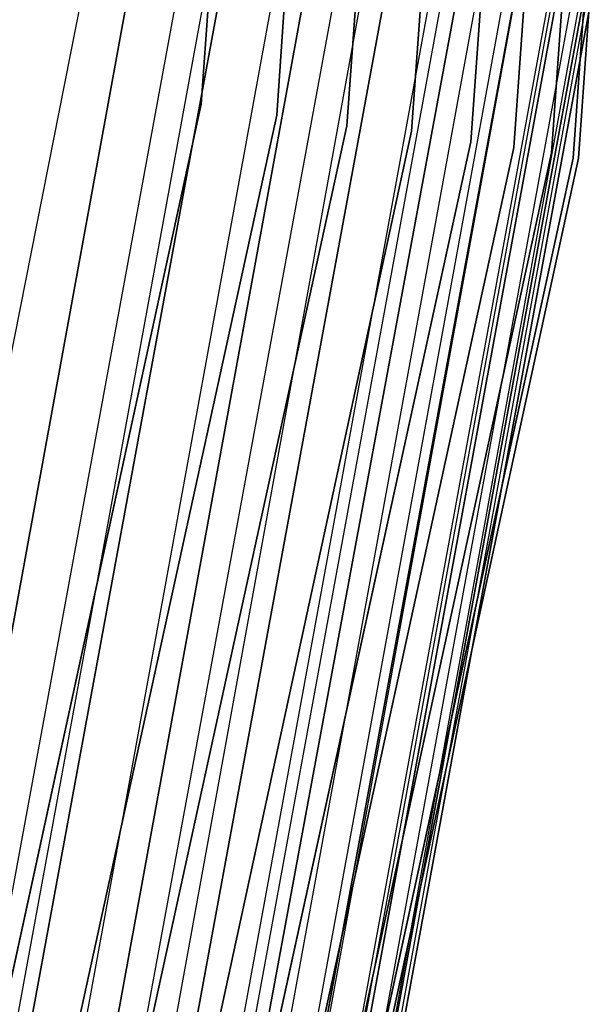
# Model space of a CAD drawing. Extents: x -1675 to 1639, y 69 to 2242.
# Drawn here: x 2 to 2, y 579 to 580 of the extents above; entities that cross this region are included whole.
import ezdxf

# ---------------------------------------------------------------- set-up
doc = ezdxf.new("R2010")
doc.units = 0
doc.header["$MEASUREMENT"] = 0

msp = doc.modelspace()

# ---------------------------------------------------------------- linework, layer by layer
at = {"flags": 128}
for points in [[(-30.3834, 600.5569), (-28.2159, 601.8643), (-25.9059, 602.9063), (-23.4877, 603.6632), (-20.9958, 604.1203), (-18.4646, 604.2727), (-15.9334, 604.1203), (-13.4415, 603.6632), (-11.0234, 602.9063), (-8.7133, 601.8643), (-6.5458, 600.5569), (-4.5504, 598.9891), (-2.7613, 597.2), (-1.1983, 595.1996), (0.1139, 593.0321), (1.1559, 590.7172), (1.9079, 588.299), (2.365, 585.8022), (2.5174, 583.271), (2.365, 580.7447), (1.9079, 578.2479), (1.1559, 575.8298), (0.1139, 573.5148)], [(-30.3834, 600.5569), (-28.2159, 601.8643), (-25.9059, 602.9063), (-23.4877, 603.6632), (-20.9958, 604.1203), (-18.4646, 604.2727), (-15.9334, 604.1203), (-13.4415, 603.6632), (-11.0234, 602.9063), (-8.7133, 601.8643), (-6.5458, 600.5569), (-4.5504, 598.9891), (-2.7613, 597.2), (-1.1983, 595.1996), (0.1139, 593.0321), (1.1559, 590.7172), (1.9079, 588.299), (2.365, 585.8022), (2.5174, 583.271), (2.365, 580.7447), (1.9079, 578.2479), (1.1559, 575.8298), (0.1139, 573.5148)], [(-30.3834, 600.5569), (-28.2159, 601.8643), (-25.9059, 602.9063), (-23.4877, 603.6632), (-20.9958, 604.1203), (-18.4646, 604.2727), (-15.9334, 604.1203), (-13.4415, 603.6632), (-11.0234, 602.9063), (-8.7133, 601.8643), (-6.5458, 600.5569), (-4.5504, 598.9891), (-2.7613, 597.2), (-1.1983, 595.1996), (0.1139, 593.0321), (1.1559, 590.7172), (1.9079, 588.299), (2.365, 585.8022), (2.5174, 583.271), (2.365, 580.7447), (1.9079, 578.2479), (1.1559, 575.8298), (0.1139, 573.5148)], [(-30.3834, 600.5569), (-28.2159, 601.8643), (-25.9059, 602.9063), (-23.4877, 603.6632), (-20.9958, 604.1203), (-18.4646, 604.2727), (-15.9334, 604.1203), (-13.4415, 603.6632), (-11.0234, 602.9063), (-8.7133, 601.8643), (-6.5458, 600.5569), (-4.5504, 598.9891), (-2.7613, 597.2), (-1.1983, 595.1996), (0.1139, 593.0321), (1.1559, 590.7172), (1.9079, 588.299), (2.365, 585.8022), (2.5174, 583.271), (2.365, 580.7447), (1.9079, 578.2479), (1.1559, 575.8298), (0.1139, 573.5148)], [(-30.3834, 600.5569), (-28.2159, 601.8643), (-25.9059, 602.9063), (-23.4877, 603.6632), (-20.9958, 604.1203), (-18.4646, 604.2727), (-15.9334, 604.1203), (-13.4415, 603.6632), (-11.0234, 602.9063), (-8.7133, 601.8643), (-6.5458, 600.5569), (-4.5504, 598.9891), (-2.7613, 597.2), (-1.1983, 595.1996), (0.1139, 593.0321), (1.1559, 590.7172), (1.9079, 588.299), (2.365, 585.8022), (2.5174, 583.271), (2.365, 580.7447), (1.9079, 578.2479), (1.1559, 575.8298), (0.1139, 573.5148)], [(-30.3834, 600.5569), (-28.2159, 601.8643), (-25.9059, 602.9063), (-23.4877, 603.6632), (-20.9958, 604.1203), (-18.4646, 604.2727), (-15.9334, 604.1203), (-13.4415, 603.6632), (-11.0234, 602.9063), (-8.7133, 601.8643), (-6.5458, 600.5569), (-4.5504, 598.9891), (-2.7613, 597.2), (-1.1983, 595.1996), (0.1139, 593.0321), (1.1559, 590.7172), (1.9079, 588.299), (2.365, 585.8022), (2.5174, 583.271), (2.365, 580.7447), (1.9079, 578.2479), (1.1559, 575.8298), (0.1139, 573.5148)], [(0.1139, 573.5148), (1.1559, 575.8298), (1.9079, 578.2479), (2.365, 580.7447), (2.5174, 583.271), (2.5174, 583.271), (2.365, 585.8022), (1.9079, 588.299), (1.1559, 590.7172), (0.1139, 593.0321), (-1.1983, 595.1996), (-2.7613, 597.2), (-4.5504, 598.9891), (-6.5458, 600.5569), (-8.7133, 601.8643), (-11.0234, 602.9063), (-13.4415, 603.6632), (-15.9334, 604.1203), (-18.4646, 604.2727), (-20.9958, 604.1203), (-23.4877, 603.6632), (-25.9059, 602.9063), (-28.2159, 601.8643), (-30.3834, 600.5569)], [(0.1139, 573.5148), (1.1559, 575.8298), (1.9079, 578.2479), (2.365, 580.7447), (2.5174, 583.271), (2.5174, 583.271), (2.365, 585.8022), (1.9079, 588.299), (1.1559, 590.7172), (0.1139, 593.0321), (-1.1983, 595.1996), (-2.7613, 597.2), (-4.5504, 598.9891), (-6.5458, 600.5569), (-8.7133, 601.8643), (-11.0234, 602.9063), (-13.4415, 603.6632), (-15.9334, 604.1203), (-18.4646, 604.2727), (-20.9958, 604.1203), (-23.4877, 603.6632), (-25.9059, 602.9063), (-28.2159, 601.8643), (-30.3834, 600.5569)], [(0.1139, 573.5148), (1.1559, 575.8298), (1.9079, 578.2479), (2.365, 580.7447), (2.5174, 583.271), (2.5174, 583.271), (2.365, 585.8022), (1.9079, 588.299), (1.1559, 590.7172), (0.1139, 593.0321), (-1.1983, 595.1996), (-2.7613, 597.2), (-4.5504, 598.9891), (-6.5458, 600.5569), (-8.7133, 601.8643), (-11.0234, 602.9063), (-13.4415, 603.6632), (-15.9334, 604.1203), (-18.4646, 604.2727), (-20.9958, 604.1203), (-23.4877, 603.6632), (-25.9059, 602.9063), (-28.2159, 601.8643), (-30.3834, 600.5569)], [(0.109, 573.5197), (1.1461, 575.8298), (1.903, 578.2479), (2.3601, 580.7447), (2.5124, 583.271), (2.5124, 583.271), (2.3601, 585.8022), (1.903, 588.299), (1.1461, 590.7172), (0.109, 593.0272), (-1.2033, 595.1996), (-2.7613, 597.1951), (-4.5553, 598.9842), (-6.5507, 600.5471), (-8.7182, 601.8594), (-11.0283, 602.9014), (-13.4464, 603.6534), (-15.9383, 604.1105), (-18.4646, 604.2677), (-20.9909, 604.1105), (-23.4828, 603.6534), (-25.901, 602.9014), (-28.211, 601.8594), (-30.3785, 600.5471)], [(0.6231, 574.5543), (1.6675, 577.3558), (2.3026, 580.2844), (2.5143, 583.2765), (2.5143, 583.2765), (2.3026, 586.2616), (1.6675, 589.1902), (0.6231, 591.9988), (-0.8165, 594.6239), (-2.609, 597.0233), (-4.726, 599.1474), (-7.1183, 600.9398), (-9.7505, 602.3723), (-12.552, 603.4238), (-15.4806, 604.0589), (-18.4657, 604.2706), (-21.4507, 604.0589), (-24.3793, 603.4238), (-27.1809, 602.3723), (-29.8131, 600.9398)], [(-29.8131, 600.9398), (-27.1809, 602.3723), (-24.3793, 603.4238), (-21.4507, 604.0589), (-18.4657, 604.2706), (-15.4806, 604.0589), (-12.552, 603.4238), (-9.7505, 602.3723), (-7.1183, 600.9398), (-4.726, 599.1474), (-2.609, 597.0233), (-0.8165, 594.6239), (0.6231, 591.9988), (1.6675, 589.1902), (2.3026, 586.2616), (2.5143, 583.2765), (2.3026, 580.2844), (1.6675, 577.3558), (0.6231, 574.5543)], [(0.6231, 574.5543), (1.6675, 577.3558), (2.3026, 580.2844), (2.5143, 583.2765), (2.5143, 583.2765), (2.3026, 586.2616), (1.6675, 589.1902), (0.6231, 591.9988), (-0.8165, 594.6239), (-2.609, 597.0233), (-4.726, 599.1474), (-7.1183, 600.9398), (-9.7505, 602.3723), (-12.552, 603.4238), (-15.4806, 604.0589), (-18.4657, 604.2706), (-21.4507, 604.0589), (-24.3793, 603.4238), (-27.1809, 602.3723), (-29.8131, 600.9398)], [(0.6231, 574.5543), (1.6675, 577.3558), (2.3026, 580.2844), (2.5143, 583.2765), (2.5143, 583.2765), (2.3026, 586.2616), (1.6675, 589.1902), (0.6231, 591.9988), (-0.8165, 594.6239), (-2.609, 597.0233), (-4.726, 599.1474), (-7.1183, 600.9398), (-9.7505, 602.3723), (-12.552, 603.4238), (-15.4806, 604.0589), (-18.4657, 604.2706), (-21.4507, 604.0589), (-24.3793, 603.4238), (-27.1809, 602.3723), (-29.8131, 600.9398)], [(0.6231, 574.5543), (1.6675, 577.3558), (2.3026, 580.2844), (2.5143, 583.2765), (2.5143, 583.2765), (2.3026, 586.2616), (1.6675, 589.1902), (0.6231, 591.9988), (-0.8165, 594.6239), (-2.609, 597.0233), (-4.726, 599.1474), (-7.1183, 600.9398), (-9.7505, 602.3723), (-12.552, 603.4238), (-15.4806, 604.0589), (-18.4657, 604.2706), (-21.4507, 604.0589), (-24.3793, 603.4238), (-27.1809, 602.3723), (-29.8131, 600.9398)], [(-29.8131, 600.9398), (-27.1809, 602.3723), (-24.3793, 603.4238), (-21.4507, 604.0589), (-18.4657, 604.2706), (-15.4806, 604.0589), (-12.552, 603.4238), (-9.7505, 602.3723), (-7.1183, 600.9398), (-4.726, 599.1474), (-2.609, 597.0233), (-0.8165, 594.6239), (0.6231, 591.9988), (1.6675, 589.1902), (2.3026, 586.2616), (2.5143, 583.2765), (2.3026, 580.2844), (1.6675, 577.3558), (0.6231, 574.5543)], [(0.1041, 573.5197), (1.1412, 575.8298), (1.8981, 578.2528), (2.3503, 580.7447), (2.5075, 583.271), (2.5075, 583.271), (2.3503, 585.8022), (1.8981, 588.2941), (1.1412, 590.7172), (0.1041, 593.0272), (-1.2082, 595.1947), (-2.7662, 597.1902), (-4.5602, 598.9792), (-6.5507, 600.5422), (-8.7182, 601.8545), (-11.0283, 602.8965), (-13.4464, 603.6485), (-15.9383, 604.1055), (-18.4646, 604.2579), (-20.9909, 604.1055), (-23.4828, 603.6485), (-25.901, 602.8965), (-28.211, 601.8545), (-30.3785, 600.5422)], [(0.1041, 573.5197), (1.1461, 575.8298), (1.8981, 578.2528), (2.3552, 580.7447), (2.5075, 583.271), (2.5075, 583.271), (2.3552, 585.8022), (1.8981, 588.2941), (1.1461, 590.7172), (0.1041, 593.0272), (-1.2082, 595.1947), (-2.7662, 597.1902), (-4.5602, 598.9842), (-6.5507, 600.5471), (-8.7182, 601.8545), (-11.0283, 602.8965), (-13.4464, 603.6485), (-15.9383, 604.1055), (-18.4646, 604.2579), (-20.9909, 604.1055), (-23.4828, 603.6485), (-25.901, 602.8965), (-28.211, 601.8545), (-30.3785, 600.5471)], [(0.1041, 573.5197), (1.1461, 575.8298), (1.8981, 578.2528), (2.3552, 580.7447), (2.5075, 583.271), (2.5075, 583.271), (2.3552, 585.8022), (1.8981, 588.2941), (1.1461, 590.7172), (0.1041, 593.0272), (-1.2082, 595.1947), (-2.7662, 597.1902), (-4.5602, 598.9842), (-6.5507, 600.5471), (-8.7182, 601.8545), (-11.0283, 602.8965), (-13.4464, 603.6485), (-15.9383, 604.1055), (-18.4646, 604.2579), (-20.9909, 604.1055), (-23.4828, 603.6485), (-25.901, 602.8965), (-28.211, 601.8545), (-30.3785, 600.5471)], [(-30.3785, 600.5471), (-28.211, 601.8545), (-25.901, 602.8965), (-23.4828, 603.6485), (-20.9909, 604.1055), (-18.4646, 604.2579), (-15.9383, 604.1055), (-13.4464, 603.6485), (-11.0283, 602.8965), (-8.7182, 601.8545), (-6.5507, 600.5471), (-4.5602, 598.9842), (-2.7662, 597.1902), (-1.2082, 595.1947), (0.1041, 593.0272), (1.1461, 590.7172), (1.8981, 588.2941), (2.3552, 585.8022), (2.5075, 583.271), (2.3552, 580.7447), (1.8981, 578.2528), (1.1461, 575.8298), (0.1041, 573.5197)], [(-30.3785, 600.5471), (-28.211, 601.8545), (-25.901, 602.8965), (-23.4828, 603.6485), (-20.9909, 604.1055), (-18.4646, 604.2579), (-15.9383, 604.1055), (-13.4464, 603.6485), (-11.0283, 602.8965), (-8.7182, 601.8545), (-6.5507, 600.5471), (-4.5602, 598.9842), (-2.7662, 597.1902), (-1.2082, 595.1947), (0.1041, 593.0272), (1.1461, 590.7172), (1.8981, 588.2941), (2.3552, 585.8022), (2.5075, 583.271), (2.3552, 580.7447), (1.8981, 578.2528), (1.1461, 575.8298), (0.1041, 573.5197)], [(-29.806, 600.9328), (-27.1809, 602.3653), (-24.3723, 603.4097), (-21.4507, 604.0519), (-18.4657, 604.2636), (-15.4806, 604.0519), (-12.5591, 603.4097), (-9.7505, 602.3653), (-7.1253, 600.9328), (-4.7331, 599.1403), (-2.616, 597.0162), (-0.8236, 594.6239), (0.609, 591.9917), (1.6604, 589.1902), (2.2956, 586.2616), (2.5073, 583.2765), (2.2956, 580.2844), (1.6604, 577.3629), (0.609, 574.5543)], [(0.609, 574.5543), (1.6604, 577.3629), (2.2956, 580.2844), (2.5073, 583.2765), (2.5073, 583.2765), (2.2956, 586.2616), (1.6604, 589.1902), (0.609, 591.9917), (-0.8236, 594.6239), (-2.616, 597.0162), (-4.7331, 599.1403), (-7.1253, 600.9328), (-9.7505, 602.3653), (-12.5591, 603.4097), (-15.4806, 604.0519), (-18.4657, 604.2636), (-21.4507, 604.0519), (-24.3723, 603.4097), (-27.1809, 602.3653), (-29.806, 600.9328)], [(0.0943, 573.5246), (1.1313, 575.8347), (1.8833, 578.2528), (2.3404, 580.7447), (2.4928, 583.271), (2.4928, 583.271), (2.3404, 585.8022), (1.8833, 588.2941), (1.1313, 590.7123), (0.0943, 593.0223), (-1.218, 595.1898), (-2.7761, 597.1804), (-4.5651, 598.9743), (-6.5606, 600.5324), (-8.7232, 601.8447), (-11.0332, 602.8817), (-13.4514, 603.6386), (-15.9383, 604.0957), (-18.4646, 604.2481), (-20.9909, 604.0957), (-23.4779, 603.6386), (-25.896, 602.8817), (-28.2061, 601.8447), (-30.3687, 600.5324)], [(0.0746, 573.5345), (1.1117, 575.8445), (1.8637, 578.2578), (2.3208, 580.7496), (2.4731, 583.271), (2.4731, 583.271), (2.3208, 585.7973), (1.8637, 588.2892), (1.1117, 590.7024), (0.0746, 593.0125), (-1.2328, 595.1751), (-2.7908, 597.1656), (-4.5798, 598.9547), (-6.5704, 600.5176), (-8.733, 601.825), (-11.0381, 602.867), (-13.4563, 603.619), (-15.9432, 604.0711), (-18.4646, 604.2284), (-20.986, 604.0711), (-23.473, 603.619), (-25.8911, 602.867), (-28.1962, 601.825), (-30.3588, 600.5176)], [(0.0746, 573.5345), (1.1117, 575.8445), (1.8637, 578.2578), (2.3208, 580.7496), (2.4731, 583.271), (2.4731, 583.271), (2.3208, 585.7973), (1.8637, 588.2892), (1.1117, 590.7024), (0.0746, 593.0125), (-1.2328, 595.1751), (-2.7908, 597.1656), (-4.5798, 598.9547), (-6.5704, 600.5176), (-8.733, 601.825), (-11.0381, 602.867), (-13.4563, 603.619), (-15.9432, 604.0711), (-18.4646, 604.2284), (-20.986, 604.0711), (-23.473, 603.619), (-25.8911, 602.867), (-28.1962, 601.825), (-30.3588, 600.5176)], [(-30.3588, 600.5176), (-28.1962, 601.825), (-25.8911, 602.867), (-23.473, 603.619), (-20.986, 604.0711), (-18.4646, 604.2284), (-15.9432, 604.0711), (-13.4563, 603.619), (-11.0381, 602.867), (-8.733, 601.825), (-6.5704, 600.5176), (-4.5798, 598.9547), (-2.7908, 597.1656), (-1.2328, 595.1751), (0.0746, 593.0125), (1.1117, 590.7024), (1.8637, 588.2892), (2.3208, 585.7973), (2.4731, 583.271), (2.3208, 580.7496), (1.8637, 578.2578), (1.1117, 575.8445), (0.0746, 573.5345)], [(-30.3588, 600.5176), (-28.1962, 601.825), (-25.8911, 602.867), (-23.473, 603.619), (-20.986, 604.0711), (-18.4646, 604.2284), (-15.9432, 604.0711), (-13.4563, 603.619), (-11.0381, 602.867), (-8.733, 601.825), (-6.5704, 600.5176), (-4.5798, 598.9547), (-2.7908, 597.1656), (-1.2328, 595.1751), (0.0746, 593.0125), (1.1117, 590.7024), (1.8637, 588.2892), (2.3208, 585.7973), (2.4731, 583.271), (2.3208, 580.7496), (1.8637, 578.2578), (1.1117, 575.8445), (0.0746, 573.5345)], [(-29.7919, 600.9045), (-27.1668, 602.3441), (-24.3652, 603.3885), (-21.4437, 604.0236), (-18.4657, 604.2354), (-15.4877, 604.0236), (-12.5662, 603.3885), (-9.7646, 602.3441), (-7.1394, 600.9045), (-4.7472, 599.1121), (-2.6372, 597.0021), (-0.8447, 594.6098), (0.5878, 591.9847), (1.6322, 589.1831), (2.2673, 586.2545), (2.479, 583.2765), (2.2673, 580.2915), (1.6322, 577.3699), (0.5878, 574.5684)], [(0.5878, 574.5684), (1.6322, 577.3699), (2.2673, 580.2915), (2.479, 583.2765), (2.479, 583.2765), (2.2673, 586.2545), (1.6322, 589.1831), (0.5878, 591.9847), (-0.8447, 594.6098), (-2.6372, 597.0021), (-4.7472, 599.1121), (-7.1394, 600.9045), (-9.7646, 602.3441), (-12.5662, 603.3885), (-15.4877, 604.0236), (-18.4657, 604.2354), (-21.4437, 604.0236), (-24.3652, 603.3885), (-27.1668, 602.3441), (-29.7919, 600.9045)], [(0.0697, 573.5394), (1.1068, 575.8445), (1.8588, 578.2627), (2.3158, 580.7496), (2.4682, 583.271), (2.4682, 583.271), (2.3158, 585.7973), (1.8588, 588.2843), (1.1068, 590.7024), (0.0697, 593.0076), (-1.2377, 595.1751), (-2.7957, 597.1656), (-4.5848, 598.9547), (-6.5753, 600.5127), (-8.7379, 601.8201), (-11.043, 602.8621), (-13.4563, 603.614), (-15.9432, 604.0662), (-18.4646, 604.2235), (-20.986, 604.0662), (-23.473, 603.614), (-25.8862, 602.8621), (-28.1913, 601.8201), (-30.3539, 600.5127)], [(0.0648, 573.5394), (1.1019, 575.8494), (1.8538, 578.2627), (2.3109, 580.7496), (2.4633, 583.271), (2.4633, 583.271), (2.3109, 585.7973), (1.8538, 588.2843), (1.1019, 590.6975), (0.0648, 593.0076), (-1.2426, 595.1701), (-2.8006, 597.1607), (-4.5897, 598.9497), (-6.5753, 600.5078), (-8.7379, 601.8152), (-11.043, 602.8571), (-13.4563, 603.6091), (-15.9432, 604.0613), (-18.4646, 604.2137), (-20.986, 604.0613), (-23.473, 603.6091), (-25.8862, 602.8571), (-28.1913, 601.8152), (-30.3539, 600.5078)], [(-29.7637, 600.8692), (-27.1456, 602.3018), (-24.3511, 603.3391), (-21.4366, 603.9743), (-18.4657, 604.186), (-15.4948, 603.9743), (-12.5803, 603.3391), (-9.7858, 602.3018), (-7.1677, 600.8692), (-4.7825, 599.0839), (-2.6725, 596.9739), (-0.8871, 594.5816), (0.5455, 591.9635), (1.5828, 589.169), (2.2179, 586.2475), (2.4296, 583.2765), (2.2179, 580.2985), (1.5828, 577.3841), (0.5455, 574.5895)], [(0.5455, 574.5895), (1.5828, 577.3841), (2.2179, 580.2985), (2.4296, 583.2765), (2.4296, 583.2765), (2.2179, 586.2475), (1.5828, 589.169), (0.5455, 591.9635), (-0.8871, 594.5816), (-2.6725, 596.9739), (-4.7825, 599.0839), (-7.1677, 600.8692), (-9.7858, 602.3018), (-12.5803, 603.3391), (-15.4948, 603.9743), (-18.4657, 604.186), (-21.4366, 603.9743), (-24.3511, 603.3391), (-27.1456, 602.3018), (-29.7637, 600.8692)], [(0.0304, 573.559), (1.0625, 575.8642), (1.8145, 578.2725), (2.2667, 580.7546), (2.4191, 583.271), (2.4191, 583.271), (2.2667, 585.7924), (1.8145, 588.2744), (1.0625, 590.6828), (0.0304, 592.9879), (-1.277, 595.1456), (-2.8301, 597.1312), (-4.6142, 598.9203), (-6.5999, 600.4734), (-8.7576, 601.7808), (-11.0578, 602.8178), (-13.4661, 603.5649), (-15.9482, 604.022), (-18.4646, 604.1744), (-20.9811, 604.022), (-23.4631, 603.5649), (-25.8715, 602.8178), (-28.1717, 601.7808), (-30.3293, 600.4734)], [(0.0255, 573.564), (1.0576, 575.8642), (1.8096, 578.2725), (2.2667, 580.7546), (2.4191, 583.271), (2.4191, 583.271), (2.2667, 585.7924), (1.8096, 588.2744), (1.0576, 590.6828), (0.0255, 592.983), (-1.2819, 595.1456), (-2.835, 597.1312), (-4.6192, 598.9153), (-6.6048, 600.4734), (-8.7625, 601.7759), (-11.0578, 602.8129), (-13.4661, 603.5649), (-15.9482, 604.0171), (-18.4646, 604.1694), (-20.9811, 604.0171), (-23.4631, 603.5649), (-25.8715, 602.8129), (-28.1668, 601.7759), (-30.3244, 600.4734)], [(0.0255, 573.564), (1.0576, 575.8642), (1.8096, 578.2725), (2.2667, 580.7546), (2.4191, 583.271), (2.4191, 583.271), (2.2667, 585.7924), (1.8096, 588.2744), (1.0576, 590.6828), (0.0255, 592.983), (-1.2819, 595.1456), (-2.835, 597.1312), (-4.6192, 598.9153), (-6.6048, 600.4734), (-8.7625, 601.7759), (-11.0578, 602.8129), (-13.4661, 603.5649), (-15.9482, 604.0171), (-18.4646, 604.1694), (-20.9811, 604.0171), (-23.4631, 603.5649), (-25.8715, 602.8129), (-28.1668, 601.7759), (-30.3244, 600.4734)], [(-30.3244, 600.4734), (-28.1668, 601.7759), (-25.8715, 602.8129), (-23.4631, 603.5649), (-20.9811, 604.0171), (-18.4646, 604.1694), (-15.9482, 604.0171), (-13.4661, 603.5649), (-11.0578, 602.8129), (-8.7625, 601.7759), (-6.6048, 600.4734), (-4.6192, 598.9153), (-2.835, 597.1312), (-1.2819, 595.1456), (0.0255, 592.983), (1.0576, 590.6828), (1.8096, 588.2744), (2.2667, 585.7924), (2.4191, 583.271), (2.2667, 580.7546), (1.8096, 578.2725), (1.0576, 575.8642), (0.0255, 573.564)], [(-30.3244, 600.4734), (-28.1668, 601.7759), (-25.8715, 602.8129), (-23.4631, 603.5649), (-20.9811, 604.0171), (-18.4646, 604.1694), (-15.9482, 604.0171), (-13.4661, 603.5649), (-11.0578, 602.8129), (-8.7625, 601.7759), (-6.6048, 600.4734), (-4.6192, 598.9153), (-2.835, 597.1312), (-1.2819, 595.1456), (0.0255, 592.983), (1.0576, 590.6828), (1.8096, 588.2744), (2.2667, 585.7924), (2.4191, 583.271), (2.2667, 580.7546), (1.8096, 578.2725), (1.0576, 575.8642), (0.0255, 573.564)], [(0.0156, 573.5689), (1.0478, 575.8691), (1.7998, 578.2774), (2.252, 580.7546), (2.4043, 583.271), (2.4043, 583.271), (2.252, 585.7924), (1.7998, 588.2695), (1.0478, 590.6779), (0.0156, 592.9781), (-1.2868, 595.1357), (-2.8449, 597.1214), (-4.6241, 598.9055), (-6.6097, 600.4636), (-8.7674, 601.766), (-11.0627, 602.8031), (-13.471, 603.5502), (-15.9482, 604.0072), (-18.4646, 604.1596), (-20.9811, 604.0072), (-23.4582, 603.5502), (-25.8666, 602.8031), (-28.1618, 601.766), (-30.3195, 600.4636)], [(-0.0188, 573.5836), (1.0183, 575.8789), (1.7654, 578.2823), (2.2176, 580.7595), (2.3699, 583.271), (2.3699, 583.271), (2.2176, 585.7875), (1.7654, 588.2646), (1.0183, 590.668), (-0.0188, 592.9633), (-1.3163, 595.1161), (-2.8694, 597.1017), (-4.6487, 598.8809), (-6.6294, 600.4341), (-8.7821, 601.7365), (-11.0774, 602.7687), (-13.4808, 603.5157), (-15.9531, 603.9728), (-18.4646, 604.1252), (-20.9762, 603.9728), (-23.4484, 603.5157), (-25.8518, 602.7687), (-28.1471, 601.7365), (-30.2998, 600.4341)], [(-29.7284, 600.8128), (-27.1244, 602.2453), (-24.337, 603.2827), (-21.4296, 603.9107), (-18.4657, 604.1295), (-15.5018, 603.9107), (-12.5944, 603.2827), (-9.8069, 602.2453), (-7.203, 600.8128), (-4.8177, 599.0345), (-2.7219, 596.9315), (-0.9365, 594.5463), (0.489, 591.9353), (1.5264, 589.1478), (2.1615, 586.2404), (2.3732, 583.2765), (2.1615, 580.3056), (1.5264, 577.3982), (0.489, 574.6107)], [(0.489, 574.6107), (1.5264, 577.3982), (2.1615, 580.3056), (2.3732, 583.2765), (2.3732, 583.2765), (2.1615, 586.2404), (1.5264, 589.1478), (0.489, 591.9353), (-0.9365, 594.5463), (-2.7219, 596.9315), (-4.8177, 599.0345), (-7.203, 600.8128), (-9.8069, 602.2453), (-12.5944, 603.2827), (-15.5018, 603.9107), (-18.4657, 604.1295), (-21.4296, 603.9107), (-24.337, 603.2827), (-27.1244, 602.2453), (-29.7284, 600.8128)], [(-0.0433, 573.5984), (0.9888, 575.8887), (1.7359, 578.2922), (2.193, 580.7644), (2.3404, 583.271), (2.3404, 583.271), (2.193, 585.7826), (1.7359, 588.2548), (0.9888, 590.6582), (-0.0433, 592.9486), (-1.3409, 595.1013), (-2.8891, 597.0821), (-4.6683, 598.8613), (-6.6441, 600.4095), (-8.7969, 601.712), (-11.0873, 602.7441), (-13.4858, 603.4912), (-15.958, 603.9434), (-18.4646, 604.0957), (-20.9712, 603.9434), (-23.4435, 603.4912), (-25.842, 602.7441), (-28.1323, 601.712), (-30.2851, 600.4095)], [(-0.0433, 573.5984), (0.9888, 575.8887), (1.7359, 578.2922), (2.193, 580.7644), (2.3404, 583.271), (2.3404, 583.271), (2.193, 585.7826), (1.7359, 588.2548), (0.9888, 590.6582), (-0.0433, 592.9486), (-1.3409, 595.1013), (-2.8891, 597.0821), (-4.6683, 598.8613), (-6.6441, 600.4095), (-8.7969, 601.712), (-11.0873, 602.7441), (-13.4858, 603.4912), (-15.958, 603.9434), (-18.4646, 604.0957), (-20.9712, 603.9434), (-23.4435, 603.4912), (-25.842, 602.7441), (-28.1323, 601.712), (-30.2851, 600.4095)], [(-30.2851, 600.4095), (-28.1323, 601.712), (-25.842, 602.7441), (-23.4435, 603.4912), (-20.9712, 603.9434), (-18.4646, 604.0957), (-15.958, 603.9434), (-13.4858, 603.4912), (-11.0873, 602.7441), (-8.7969, 601.712), (-6.6441, 600.4095), (-4.6683, 598.8613), (-2.8891, 597.0821), (-1.3409, 595.1013), (-0.0433, 592.9486), (0.9888, 590.6582), (1.7359, 588.2548), (2.193, 585.7826), (2.3404, 583.271), (2.193, 580.7644), (1.7359, 578.2922), (0.9888, 575.8887), (-0.0433, 573.5984)], [(-30.2851, 600.4095), (-28.1323, 601.712), (-25.842, 602.7441), (-23.4435, 603.4912), (-20.9712, 603.9434), (-18.4646, 604.0957), (-15.958, 603.9434), (-13.4858, 603.4912), (-11.0873, 602.7441), (-8.7969, 601.712), (-6.6441, 600.4095), (-4.6683, 598.8613), (-2.8891, 597.0821), (-1.3409, 595.1013), (-0.0433, 592.9486), (0.9888, 590.6582), (1.7359, 588.2548), (2.193, 585.7826), (2.3404, 583.271), (2.193, 580.7644), (1.7359, 578.2922), (0.9888, 575.8887), (-0.0433, 573.5984)], [(-0.0581, 573.6082), (0.9741, 575.8986), (1.7211, 578.2971), (2.1733, 580.7644), (2.3208, 583.271), (2.3208, 583.271), (2.1733, 585.7826), (1.7211, 588.2499), (0.9741, 590.6484), (-0.0581, 592.9387), (-1.3556, 595.0915), (-2.9038, 597.0673), (-4.6781, 598.8465), (-6.654, 600.3947), (-8.8018, 601.6923), (-11.0922, 602.7244), (-13.4907, 603.4715), (-15.958, 603.9237), (-18.4646, 604.0761), (-20.9712, 603.9237), (-23.4386, 603.4715), (-25.8371, 602.7244), (-28.1274, 601.6923), (-30.2753, 600.3947)], [(-0.0679, 573.6131), (0.9642, 575.8986), (1.7064, 578.2971), (2.1586, 580.7693), (2.3109, 583.271), (2.3109, 583.271), (2.1586, 585.7776), (1.7064, 588.2499), (0.9642, 590.6484), (-0.0679, 592.9338), (-1.3655, 595.0866), (-2.9137, 597.0624), (-4.688, 598.8367), (-6.6638, 600.3849), (-8.8067, 601.6825), (-11.0971, 602.7146), (-13.4907, 603.4617), (-15.958, 603.9139), (-18.4646, 604.0662), (-20.9712, 603.9139), (-23.4386, 603.4617), (-25.8321, 602.7146), (-28.1225, 601.6825), (-30.2654, 600.3849)], [(-29.6931, 600.7493), (-27.0892, 602.1748), (-24.3158, 603.2121), (-21.4225, 603.8402), (-18.4657, 604.0519), (-15.5089, 603.8402), (-12.6156, 603.2121), (-9.8422, 602.1748), (-7.2382, 600.7493), (-4.8671, 598.978), (-2.7783, 596.8821), (-1, 594.504), (0.4184, 591.907), (1.4558, 589.1266), (2.0838, 586.2333), (2.2956, 583.2765), (2.0838, 580.3197), (1.4558, 577.4193), (0.4184, 574.646)], [(0.4184, 574.646), (1.4558, 577.4193), (2.0838, 580.3197), (2.2956, 583.2765), (2.2956, 583.2765), (2.0838, 586.2333), (1.4558, 589.1266), (0.4184, 591.907), (-1, 594.504), (-2.7783, 596.8821), (-4.8671, 598.978), (-7.2382, 600.7493), (-9.8422, 602.1748), (-12.6156, 603.2121), (-15.5089, 603.8402), (-18.4657, 604.0519), (-21.4225, 603.8402), (-24.3158, 603.2121), (-27.0892, 602.1748), (-29.6931, 600.7493)], [(-0.122, 573.6377), (0.9053, 575.9231), (1.6474, 578.3118), (2.0996, 580.7742), (2.252, 583.271), (2.252, 583.271), (2.0996, 585.7727), (1.6474, 588.2351), (0.9053, 590.6238), (-0.122, 592.9093), (-1.4146, 595.0522), (-2.9579, 597.0231), (-4.7273, 598.7925), (-6.6982, 600.3358), (-8.8362, 601.6284), (-11.1167, 602.6556), (-13.5054, 603.4027), (-15.9678, 603.8549), (-18.4646, 604.0072), (-20.9614, 603.8549), (-23.4238, 603.4027), (-25.8125, 602.6556), (-28.093, 601.6284), (-30.231, 600.3358)], [(-0.122, 573.6377), (0.9053, 575.9231), (1.6474, 578.3118), (2.0996, 580.7742), (2.252, 583.271), (2.252, 583.271), (2.0996, 585.7727), (1.6474, 588.2351), (0.9053, 590.6238), (-0.122, 592.9093), (-1.4146, 595.0522), (-2.9579, 597.0231), (-4.7273, 598.7925), (-6.6982, 600.3358), (-8.8362, 601.6284), (-11.1167, 602.6556), (-13.5054, 603.4027), (-15.9678, 603.8549), (-18.4646, 604.0072), (-20.9614, 603.8549), (-23.4238, 603.4027), (-25.8125, 602.6556), (-28.093, 601.6284), (-30.231, 600.3358)], [(-30.231, 600.3358), (-28.093, 601.6284), (-25.8125, 602.6556), (-23.4238, 603.4027), (-20.9614, 603.8549), (-18.4646, 604.0072), (-15.9678, 603.8549), (-13.5054, 603.4027), (-11.1167, 602.6556), (-8.8362, 601.6284), (-6.6982, 600.3358), (-4.7273, 598.7925), (-2.9579, 597.0231), (-1.4146, 595.0522), (-0.122, 592.9093), (0.9053, 590.6238), (1.6474, 588.2351), (2.0996, 585.7727), (2.252, 583.271), (2.0996, 580.7742), (1.6474, 578.3118), (0.9053, 575.9231), (-0.122, 573.6377)], [(-30.231, 600.3358), (-28.093, 601.6284), (-25.8125, 602.6556), (-23.4238, 603.4027), (-20.9614, 603.8549), (-18.4646, 604.0072), (-15.9678, 603.8549), (-13.5054, 603.4027), (-11.1167, 602.6556), (-8.8362, 601.6284), (-6.6982, 600.3358), (-4.7273, 598.7925), (-2.9579, 597.0231), (-1.4146, 595.0522), (-0.122, 592.9093), (0.9053, 590.6238), (1.6474, 588.2351), (2.0996, 585.7727), (2.252, 583.271), (2.0996, 580.7742), (1.6474, 578.3118), (0.9053, 575.9231), (-0.122, 573.6377)], [(-0.122, 573.6377), (0.9053, 575.9231), (1.6474, 578.3118), (2.0996, 580.7742), (2.252, 583.271), (2.252, 583.271), (2.0996, 585.7727), (1.6474, 588.2351), (0.9053, 590.6238), (-0.122, 592.9093), (-1.4146, 595.0473), (-2.9579, 597.0182), (-4.7273, 598.7925), (-6.6982, 600.3358), (-8.8362, 601.6284), (-11.1167, 602.6556), (-13.5054, 603.4027), (-15.9678, 603.85), (-18.4646, 604.0023), (-20.9614, 603.85), (-23.4238, 603.4027), (-25.8125, 602.6556), (-28.093, 601.6284), (-30.231, 600.3358)], [(-0.1465, 573.6524), (0.8758, 575.933), (1.6228, 578.3167), (2.0701, 580.7791), (2.2225, 583.271), (2.2225, 583.271), (2.0701, 585.7678), (1.6228, 588.2302), (0.8758, 590.614), (-0.1465, 592.8945), (-1.4392, 595.0325), (-2.9825, 597.0034), (-4.747, 598.7679), (-6.7129, 600.3112), (-8.8509, 601.6038), (-11.1315, 602.6311), (-13.5152, 603.3732), (-15.9727, 603.8254), (-18.4646, 603.9778), (-20.9565, 603.8254), (-23.414, 603.3732), (-25.7977, 602.6311), (-28.0783, 601.6038), (-30.2163, 600.3112)], [(-29.6437, 600.6787), (-27.0539, 602.0971), (-24.2876, 603.1274), (-21.4084, 603.7555), (-18.4657, 603.9672), (-15.523, 603.7555), (-12.6438, 603.1274), (-9.8775, 602.0971), (-7.2876, 600.6787), (-4.9236, 598.9074), (-2.8418, 596.8257), (-1.0706, 594.4616), (0.3408, 591.8718), (1.3711, 589.1055), (1.9992, 586.2192), (2.2109, 583.2765), (1.9992, 580.3268), (1.3711, 577.4476), (0.3408, 574.6813)], [(0.3408, 574.6813), (1.3711, 577.4476), (1.9992, 580.3268), (2.2109, 583.2765), (2.2109, 583.2765), (1.9992, 586.2192), (1.3711, 589.1055), (0.3408, 591.8718), (-1.0706, 594.4616), (-2.8418, 596.8257), (-4.9236, 598.9074), (-7.2876, 600.6787), (-9.8775, 602.0971), (-12.6438, 603.1274), (-15.523, 603.7555), (-18.4657, 603.9672), (-21.4084, 603.7555), (-24.2876, 603.1274), (-27.0539, 602.0971), (-29.6437, 600.6787)], [(-30.1966, 600.2817), (-28.0586, 601.5694), (-25.7879, 602.5967), (-23.4042, 603.3388), (-20.9516, 603.7861), (-18.4646, 603.9384), (-15.9776, 603.7861), (-13.5251, 603.3388), (-11.1413, 602.5967), (-8.8706, 601.5694), (-6.7326, 600.2817), (-4.7715, 598.7433), (-3.0071, 596.9788), (-1.4687, 595.0129), (-0.181, 592.8749), (0.8414, 590.5992), (1.5835, 588.2204), (2.0357, 585.7629), (2.1831, 583.271), (2.0357, 580.784), (1.5835, 578.3266), (0.8414, 575.9477), (-0.181, 573.6721)], [(-30.1966, 600.2817), (-28.0586, 601.5694), (-25.7879, 602.5967), (-23.4042, 603.3388), (-20.9516, 603.7861), (-18.4646, 603.9384), (-15.9776, 603.7861), (-13.5251, 603.3388), (-11.1413, 602.5967), (-8.8706, 601.5694), (-6.7326, 600.2817), (-4.7715, 598.7433), (-3.0071, 596.9788), (-1.4687, 595.0129), (-0.181, 592.8749), (0.8414, 590.5992), (1.5835, 588.2204), (2.0357, 585.7629), (2.1831, 583.271), (2.0357, 580.784), (1.5835, 578.3266), (0.8414, 575.9477), (-0.181, 573.6721)], [(-0.2154, 573.6868), (0.807, 575.9576), (1.5491, 578.3364), (1.9964, 580.789), (2.1487, 583.271), (2.1487, 583.271), (1.9964, 585.758), (1.5491, 588.2106), (0.807, 590.5894), (-0.2154, 592.8601), (-1.5031, 594.9932), (-3.0365, 596.9543), (-4.7961, 598.7138), (-6.7572, 600.2522), (-8.8854, 601.5399), (-11.1561, 602.5622), (-13.53, 603.3044), (-15.9776, 603.7517), (-18.4646, 603.8991), (-20.9516, 603.7517), (-23.3992, 603.3044), (-25.7732, 602.5622), (-28.0439, 601.5399), (-30.1721, 600.2522)], [(-0.2154, 573.6868), (0.807, 575.9576), (1.5491, 578.3364), (1.9964, 580.789), (2.1487, 583.271), (2.1487, 583.271), (1.9964, 585.758), (1.5491, 588.2106), (0.807, 590.5894), (-0.2154, 592.8601), (-1.5031, 594.9932), (-3.0365, 596.9543), (-4.7961, 598.7138), (-6.7572, 600.2522), (-8.8854, 601.5399), (-11.1561, 602.5622), (-13.53, 603.3044), (-15.9776, 603.7517), (-18.4646, 603.8991), (-20.9516, 603.7517), (-23.3992, 603.3044), (-25.7732, 602.5622), (-28.0439, 601.5399), (-30.1721, 600.2522)], [(-30.1721, 600.2522), (-28.0439, 601.5399), (-25.7732, 602.5622), (-23.3992, 603.3044), (-20.9516, 603.7517), (-18.4646, 603.8991), (-15.9776, 603.7517), (-13.53, 603.3044), (-11.1561, 602.5622), (-8.8854, 601.5399), (-6.7572, 600.2522), (-4.7961, 598.7138), (-3.0365, 596.9543), (-1.5031, 594.9932), (-0.2154, 592.8601), (0.807, 590.5894), (1.5491, 588.2106), (1.9964, 585.758), (2.1487, 583.271), (1.9964, 580.789), (1.5491, 578.3364), (0.807, 575.9576), (-0.2154, 573.6868)], [(-30.1721, 600.2522), (-28.0439, 601.5399), (-25.7732, 602.5622), (-23.3992, 603.3044), (-20.9516, 603.7517), (-18.4646, 603.8991), (-15.9776, 603.7517), (-13.53, 603.3044), (-11.1561, 602.5622), (-8.8854, 601.5399), (-6.7572, 600.2522), (-4.7961, 598.7138), (-3.0365, 596.9543), (-1.5031, 594.9932), (-0.2154, 592.8601), (0.807, 590.5894), (1.5491, 588.2106), (1.9964, 585.758), (2.1487, 583.271), (1.9964, 580.789), (1.5491, 578.3364), (0.807, 575.9576), (-0.2154, 573.6868)], [(-29.5943, 600.6011), (-27.0186, 602.0124), (-24.2664, 603.0357), (-21.3943, 603.6638), (-18.4657, 603.8684), (-15.5371, 603.6638), (-12.665, 603.0357), (-9.9128, 602.0124), (-7.337, 600.6011), (-4.9871, 598.8369), (-2.9124, 596.7622), (-1.1552, 594.4122), (0.2561, 591.8294), (1.2794, 589.0773), (1.9074, 586.2051), (2.1121, 583.2765), (1.9074, 580.3409), (1.2794, 577.4687), (0.2561, 574.7166)], [(0.2561, 574.7166), (1.2794, 577.4687), (1.9074, 580.3409), (2.1121, 583.2765), (2.1121, 583.2765), (1.9074, 586.2051), (1.2794, 589.0773), (0.2561, 591.8294), (-1.1552, 594.4122), (-2.9124, 596.7622), (-4.9871, 598.8369), (-7.337, 600.6011), (-9.9128, 602.0124), (-12.665, 603.0357), (-15.5371, 603.6638), (-18.4657, 603.8684), (-21.3943, 603.6638), (-24.2664, 603.0357), (-27.0186, 602.0124), (-29.5943, 600.6011)], [(-0.2498, 573.7065), (0.7676, 575.9723), (1.5098, 578.3462), (1.9571, 580.7939), (2.1045, 583.271), (2.1045, 583.271), (1.9571, 585.7531), (1.5098, 588.2007), (0.7676, 590.5747), (-0.2498, 592.8404), (-1.5326, 594.9686), (-3.066, 596.9248), (-4.8256, 598.6843), (-6.7768, 600.2178), (-8.905, 601.5006), (-11.1708, 602.5229), (-13.5398, 603.2602), (-15.9826, 603.7123), (-18.4646, 603.8598), (-20.9467, 603.7123), (-23.3894, 603.2602), (-25.7584, 602.5229), (-28.0242, 601.5006), (-30.1524, 600.2178)], [(-0.3137, 573.7409), (0.7037, 575.9969), (1.441, 578.3659), (1.8882, 580.7988), (2.0357, 583.271), (2.0357, 583.271), (1.8882, 585.7482), (1.441, 588.1811), (0.7037, 590.5501), (-0.3137, 592.806), (-1.5915, 594.9293), (-3.1201, 596.8756), (-4.8698, 598.6303), (-6.8211, 600.1588), (-8.9394, 601.4367), (-11.1954, 602.4541), (-13.5595, 603.1914), (-15.9924, 603.6386), (-18.4646, 603.791), (-20.9368, 603.6386), (-23.3697, 603.1914), (-25.7338, 602.4541), (-27.9898, 601.4367), (-30.1082, 600.1588)], [(-0.3137, 573.7409), (0.7037, 575.9969), (1.441, 578.3659), (1.8882, 580.7988), (2.0357, 583.271), (2.0357, 583.271), (1.8882, 585.7482), (1.441, 588.1811), (0.7037, 590.5501), (-0.3137, 592.806), (-1.5915, 594.9293), (-3.1201, 596.8756), (-4.8698, 598.6303), (-6.8211, 600.1588), (-8.9394, 601.4367), (-11.1954, 602.4541), (-13.5595, 603.1914), (-15.9924, 603.6386), (-18.4646, 603.791), (-20.9368, 603.6386), (-23.3697, 603.1914), (-25.7338, 602.4541), (-27.9898, 601.4367), (-30.1082, 600.1588)], [(-30.1082, 600.1588), (-27.9898, 601.4367), (-25.7338, 602.4541), (-23.3697, 603.1914), (-20.9368, 603.6386), (-18.4646, 603.791), (-15.9924, 603.6386), (-13.5595, 603.1914), (-11.1954, 602.4541), (-8.9394, 601.4367), (-6.8211, 600.1588), (-4.8698, 598.6303), (-3.1201, 596.8756), (-1.5915, 594.9293), (-0.3137, 592.806), (0.7037, 590.5501), (1.441, 588.1811), (1.8882, 585.7482), (2.0357, 583.271), (1.8882, 580.7988), (1.441, 578.3659), (0.7037, 575.9969), (-0.3137, 573.7409)], [(-30.1082, 600.1588), (-27.9898, 601.4367), (-25.7338, 602.4541), (-23.3697, 603.1914), (-20.9368, 603.6386), (-18.4646, 603.791), (-15.9924, 603.6386), (-13.5595, 603.1914), (-11.1954, 602.4541), (-8.9394, 601.4367), (-6.8211, 600.1588), (-4.8698, 598.6303), (-3.1201, 596.8756), (-1.5915, 594.9293), (-0.3137, 592.806), (0.7037, 590.5501), (1.441, 588.1811), (1.8882, 585.7482), (2.0357, 583.271), (1.8882, 580.7988), (1.441, 578.3659), (0.7037, 575.9969), (-0.3137, 573.7409)], [(-30.0996, 600.1454), (-27.9837, 601.4216), (-25.7286, 602.4388), (-23.3681, 603.1777), (-20.9355, 603.6239), (-18.4646, 603.7726), (-15.9936, 603.6239), (-13.5611, 603.1777), (-11.2005, 602.4388), (-8.9454, 601.4216), (-6.8296, 600.1454), (-4.8816, 598.6148), (-3.1351, 596.8684), (-1.6094, 594.9156), (-0.3283, 592.7997), (0.6888, 590.5399), (1.4229, 588.1793), (1.8691, 585.742), (2.0179, 583.271), (1.8691, 580.8049), (1.4229, 578.3675), (0.6888, 576.0069), (-0.3283, 573.7471)], [(-30.0996, 600.1454), (-27.9837, 601.4216), (-25.7286, 602.4388), (-23.3681, 603.1777), (-20.9355, 603.6239), (-18.4646, 603.7726), (-15.9936, 603.6239), (-13.5611, 603.1777), (-11.2005, 602.4388), (-8.9454, 601.4216), (-6.8296, 600.1454), (-4.8816, 598.6148), (-3.1351, 596.8684), (-1.6094, 594.9156), (-0.3283, 592.7997), (0.6888, 590.5399), (1.4229, 588.1793), (1.8691, 585.742), (2.0179, 583.271), (1.8691, 580.8049), (1.4229, 578.3675), (0.6888, 576.0069), (-0.3283, 573.7471)], [(0.1644, 574.7589), (1.1876, 577.497), (1.8086, 580.355), (2.0203, 583.2765), (2.0203, 583.2765), (1.8086, 586.191), (1.1876, 589.049), (0.1644, 591.7871), (-1.2329, 594.3558), (-2.983, 596.6986), (-5.0506, 598.7663), (-7.3935, 600.5164), (-9.9551, 601.9207), (-12.6932, 602.944), (-15.5512, 603.565), (-18.4657, 603.7696), (-21.3802, 603.565), (-24.2382, 602.944), (-26.9762, 601.9207), (-29.5379, 600.5164)], [(-29.5379, 600.5164), (-26.9762, 601.9207), (-24.2382, 602.944), (-21.3802, 603.565), (-18.4657, 603.7696), (-15.5512, 603.565), (-12.6932, 602.944), (-9.9551, 601.9207), (-7.3935, 600.5164), (-5.0506, 598.7663), (-2.983, 596.6986), (-1.2329, 594.3558), (0.1644, 591.7871), (1.1876, 589.049), (1.8086, 586.191), (2.0203, 583.2765), (1.8086, 580.355), (1.1876, 577.497), (0.1644, 574.7589)], [(-0.3579, 573.7655), (0.6546, 576.0165), (1.3869, 578.3757), (1.8342, 580.8086), (1.9816, 583.271), (1.9816, 583.271), (1.8342, 585.7383), (1.3869, 588.1712), (0.6546, 590.5304), (-0.3579, 592.7815), (-1.6358, 594.8949), (-3.1594, 596.8412), (-4.9042, 598.591), (-6.8506, 600.1146), (-8.964, 601.3925), (-11.215, 602.405), (-13.5693, 603.1422), (-16.0022, 603.5846), (-18.4646, 603.7369), (-20.927, 603.5846), (-23.3599, 603.1422), (-25.7142, 602.405), (-27.9652, 601.3925), (-30.0787, 600.1146)], [(-30.0443, 600.0605), (-27.9357, 601.3335), (-25.6945, 602.346), (-23.3403, 603.0783), (-20.9221, 603.5256), (-18.4646, 603.673), (-16.0071, 603.5256), (-13.589, 603.0783), (-11.2347, 602.346), (-8.9935, 601.3335), (-6.885, 600.0605), (-4.9485, 598.5418), (-3.2086, 596.8019), (-1.6898, 594.8605), (-0.4169, 592.752), (0.5956, 590.5058), (1.3279, 588.1565), (1.7703, 585.7334), (1.9177, 583.271), (1.7703, 580.8135), (1.3279, 578.3905), (0.5956, 576.0411), (-0.4169, 573.795)], [(-30.0443, 600.0605), (-27.9357, 601.3335), (-25.6945, 602.346), (-23.3403, 603.0783), (-20.9221, 603.5256), (-18.4646, 603.673), (-16.0071, 603.5256), (-13.589, 603.0783), (-11.2347, 602.346), (-8.9935, 601.3335), (-6.885, 600.0605), (-4.9485, 598.5418), (-3.2086, 596.8019), (-1.6898, 594.8605), (-0.4169, 592.752), (0.5956, 590.5058), (1.3279, 588.1565), (1.7703, 585.7334), (1.9177, 583.271), (1.7703, 580.8135), (1.3279, 578.3905), (0.5956, 576.0411), (-0.4169, 573.795)], [(-30.0443, 600.0605), (-27.9357, 601.3335), (-25.6945, 602.346), (-23.3403, 603.0783), (-20.9221, 603.5256), (-18.4646, 603.673), (-16.0071, 603.5256), (-13.589, 603.0783), (-11.2347, 602.346), (-8.9935, 601.3335), (-6.885, 600.0605), (-4.9485, 598.5418), (-3.2086, 596.8019), (-1.6898, 594.8605), (-0.4169, 592.752), (0.5956, 590.5058), (1.3279, 588.1565), (1.7703, 585.7334), (1.9177, 583.271), (1.7703, 580.8135), (1.3279, 578.3905), (0.5956, 576.0411), (-0.4169, 573.795)], [(-0.4169, 573.795), (0.5956, 576.0411), (1.3279, 578.3905), (1.7703, 580.8135), (1.9177, 583.271), (1.9177, 583.271), (1.7703, 585.7334), (1.3279, 588.1565), (0.5956, 590.5058), (-0.4169, 592.752), (-1.6898, 594.8605), (-3.2086, 596.8019), (-4.9485, 598.5418), (-6.885, 600.0605), (-8.9935, 601.3335), (-11.2347, 602.346), (-13.589, 603.0783), (-16.0071, 603.5256), (-18.4646, 603.673), (-20.9221, 603.5256), (-23.3403, 603.0783), (-25.6945, 602.346), (-27.9357, 601.3335), (-30.0443, 600.0605)], [(-0.4169, 573.795), (0.5956, 576.0411), (1.3279, 578.3905), (1.7703, 580.8135), (1.9177, 583.271), (1.9177, 583.271), (1.7703, 585.7334), (1.3279, 588.1565), (0.5956, 590.5058), (-0.4169, 592.752), (-1.6898, 594.8605), (-3.2086, 596.8019), (-4.9485, 598.5418), (-6.885, 600.0605), (-8.9935, 601.3335), (-11.2347, 602.346), (-13.589, 603.0783), (-16.0071, 603.5256), (-18.4646, 603.673), (-20.9221, 603.5256), (-23.3403, 603.0783), (-25.6945, 602.346), (-27.9357, 601.3335), (-30.0443, 600.0605)], [(-0.4169, 573.795), (0.5956, 576.0411), (1.3279, 578.3905), (1.7703, 580.8135), (1.9177, 583.271), (1.9177, 583.271), (1.7703, 585.7334), (1.3279, 588.1565), (0.5956, 590.5058), (-0.4169, 592.752), (-1.6898, 594.8605), (-3.2086, 596.8019), (-4.9485, 598.5418), (-6.885, 600.0605), (-8.9935, 601.3335), (-11.2347, 602.346), (-13.589, 603.0783), (-16.0071, 603.5256), (-18.4646, 603.673), (-20.9221, 603.5256), (-23.3403, 603.0783), (-25.6945, 602.346), (-27.9357, 601.3335), (-30.0443, 600.0605)], [(-30.8307, 599.4019), (-28.6238, 600.8813), (-26.2401, 602.056), (-23.7236, 602.9112), (-21.1187, 603.4322), (-18.4646, 603.6042), (-15.8105, 603.4322), (-13.2056, 602.9112), (-10.6891, 602.056), (-8.3054, 600.8813), (-6.0986, 599.4019), (-4.0982, 597.6522), (-2.3485, 595.6518), (-0.869, 593.4401), (0.3056, 591.0563), (1.1608, 588.5349), (1.6769, 585.9251), (1.8538, 583.271), (1.6769, 580.6219), (1.1608, 578.012), (0.3056, 575.4906), (-0.869, 573.1069)]]:
    msp.add_lwpolyline(points, dxfattribs=at)

doc.saveas('drawing.dxf')
